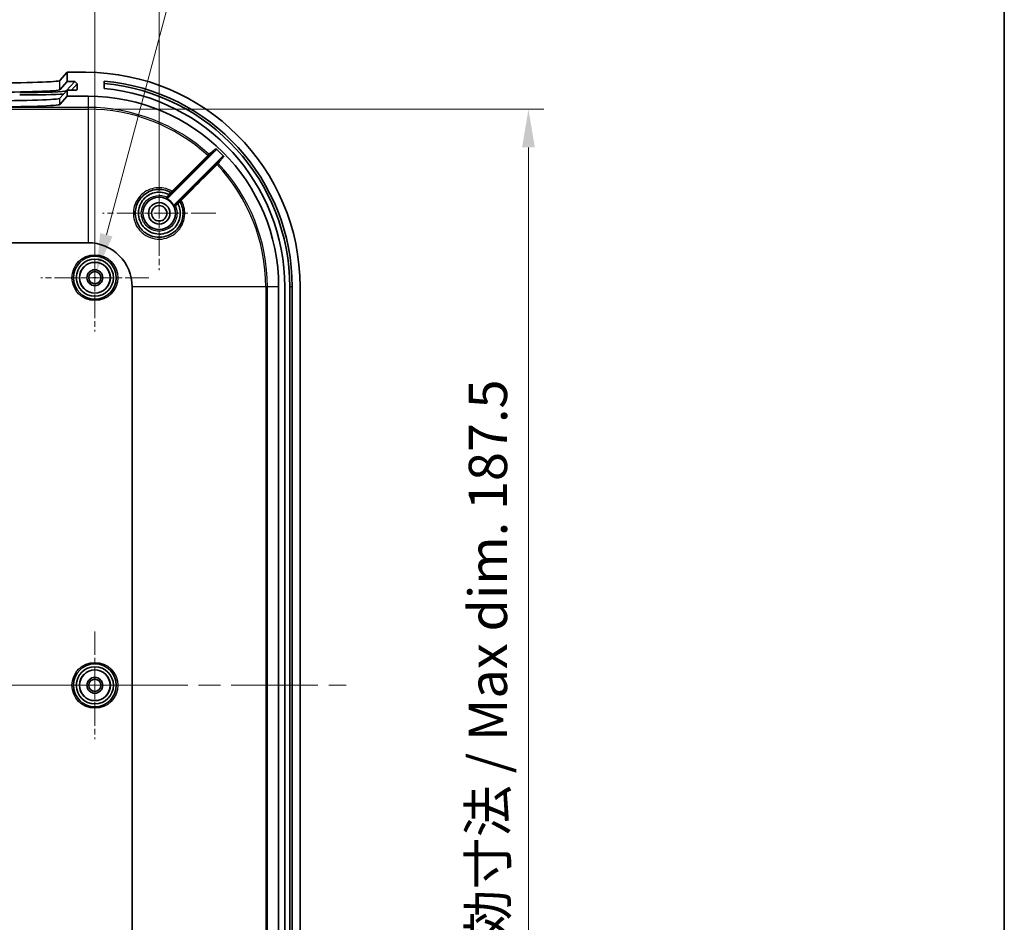
# Model space of a CAD drawing. Units: millimetres. Extents: x 36 to 5355, y 20 to 863.
# Drawn here: x 3219 to 3380, y 564 to 712 of the extents above; entities that cross this region are included whole.
import ezdxf

# ---------------------------------------------------------------- set-up
doc = ezdxf.new("R2010")
doc.units = ezdxf.units.MM
doc.header["$LTSCALE"] = 2.5
doc.linetypes.add('CHAIN', pattern=[0.3543, 0.2362, -0.0295, 0.0591, -0.0295])
doc.layers.get('Defpoints').update_dxf_attribs({"lineweight": 25})
for name, color, linetype, lineweight in [('Border (ISO)', 7, 'Continuous', 35), ('Dimension (ISO)', 7, 'Continuous', 18), ('Visible (ISO)', 7, 'Continuous', 35), ('Visible Narrow (ISO)', 7, 'Continuous', 25)]:
    doc.layers.add(name, color=color, linetype=linetype, lineweight=lineweight)
doc.layers.add('Center Mark (ISO)', color=7, linetype='Continuous', lineweight=18, true_color=0x80ffff)
doc.layers.add('Centerline (ISO)', color=7, linetype='Continuous', lineweight=18, true_color=0x80ffff)
doc.styles.add('Note Text (TK)', font='MS PGothic.ttf')
doc.dimstyles.new('Default - Method 1b (TK)', dxfattribs={"dimscale": 2.5, "dimtxt": 2.5, "dimasz": 2.5, "dimexe": 1, "dimexo": 1.5, "dimgap": 1, "dimtad": 1, "dimtoh": 1, "dimrnd": 1e-08, "dimdsep": 46, "dimtxsty": 'Note Text (TK)', "dimcen": 0.09, "dimdle": 5, "dimclrd": 100, "dimclre": 100, "dimclrt": 7, "dimadec": 1, "dimazin": 1, "dimtfac": 1, "dimtmove": 0, "dimatfit": 3, "dimfxl": 0, "dimtolj": 1, "dimlwd": -1, "dimlwe": -1, "dimarcsym": 0})

# ---------------------------------------------------------------- blocks, each defined once
blk = doc.blocks.new('図面枠 tk図枠')
at = {"layer": 'Border (ISO)'}
blk.add_line((405.5, 289), (405.5, 8), dxfattribs=at)
blk = doc.blocks.new('*D51')
at = {"layer": 'Defpoints', "color": 0, "transparency": 16777216}
for p in [(3231.31, 726.43), (3124.81, 669.43), (3231.31, 669.43)]:
    blk.add_point(p, dxfattribs=at)
at = {"layer": 'Dimension (ISO)', "color": 100, "transparency": 16777216}
for p, q in [((3124.81, 673.18), (3124.81, 728.93)), ((3231.31, 673.18), (3231.31, 728.93)), ((3131.06, 726.43), (3225.06, 726.43))]:
    blk.add_line(p, q, dxfattribs=at)
for points in [[(3131.06, 727.47), (3131.06, 725.39), (3124.81, 726.43)], [(3225.06, 727.47), (3225.06, 725.39), (3231.31, 726.43)]]:
    blk.add_solid(points, dxfattribs=at)
at = {"layer": 'Dimension (ISO)', "color": 7, "transparency": 16777216, "insert": (3168.76, 732.05), "char_height": 6.25, "attachment_point": 4, "style": 'Note Text (TK)'}
blk.add_mtext('\\A1;106.5', dxfattribs=at)
blk = doc.blocks.new('*D52')
at = {"layer": 'Defpoints', "color": 0, "transparency": 16777216}
for p in [(3241.81, 750.82), (3007.81, 679.93), (3241.81, 679.93)]:
    blk.add_point(p, dxfattribs=at)
at = {"layer": 'Dimension (ISO)', "color": 100, "transparency": 16777216}
for p, q in [((3007.81, 683.68), (3007.81, 753.32)), ((3241.81, 683.68), (3241.81, 753.32)), ((3014.06, 750.82), (3235.56, 750.82))]:
    blk.add_line(p, q, dxfattribs=at)
for points in [[(3014.06, 751.86), (3014.06, 749.78), (3007.81, 750.82)], [(3235.56, 751.86), (3235.56, 749.78), (3241.81, 750.82)]]:
    blk.add_solid(points, dxfattribs=at)
at = {"layer": 'Dimension (ISO)', "color": 7, "transparency": 16777216, "insert": (3118.37, 756.44), "char_height": 6.25, "attachment_point": 4, "style": 'Note Text (TK)'}
blk.add_mtext('\\A1;234', dxfattribs=at)
blk = doc.blocks.new('*D57')
at = {"layer": 'Defpoints', "color": 0, "transparency": 16777216}
for p in [(3230.21, 696.92), (3230.21, 508.93), (3302.09, 508.93)]:
    blk.add_point(p, dxfattribs=at)
at = {"layer": 'Dimension (ISO)', "color": 100, "transparency": 16777216}
for p, q in [((3233.96, 696.92), (3304.59, 696.92)), ((3302.09, 690.67), (3302.09, 515.18)), ((3233.96, 508.93), (3304.59, 508.93))]:
    blk.add_line(p, q, dxfattribs=at)
for points in [[(3301.04, 690.67), (3303.13, 690.67), (3302.09, 696.92)], [(3301.04, 515.18), (3303.13, 515.18), (3302.09, 508.93)]]:
    blk.add_solid(points, dxfattribs=at)
at = {"layer": 'Dimension (ISO)', "color": 7, "transparency": 16777216, "insert": (3295.47, 550.65), "char_height": 6.25, "attachment_point": 4, "rotation": 90, "style": 'Note Text (TK)'}
blk.add_mtext('\\A1; 有効寸法 / Max dim. 187.5', dxfattribs=at)
blk = doc.blocks.new('*D58')
at = {"layer": 'Defpoints', "color": 0, "transparency": 16777216}
for p in [(3231.57, 670.39), (3231.06, 668.46)]:
    blk.add_point(p, dxfattribs=at)
at = {"layer": 'Dimension (ISO)', "color": 100, "transparency": 16777216}
for p, q in [((3249.59, 737.65), (3233.19, 676.43)), ((3362.34, 737.65), (3249.59, 737.65)), ((3231.09, 669.43), (3231.54, 669.43)), ((3231.31, 669.2), (3231.31, 669.65))]:
    blk.add_line(p, q, dxfattribs=at)
blk.add_solid([(3232.18, 676.7), (3234.2, 676.16), (3231.57, 670.39)], dxfattribs=at)
at = {"layer": 'Dimension (ISO)', "color": 7, "transparency": 16777216, "insert": (3270.9, 744.38), "char_height": 6.25, "attachment_point": 4, "style": 'Note Text (TK)'}
blk.add_mtext('\\A1; 8-M2.6用基板取付ボス', dxfattribs=at)

msp = doc.modelspace()

# ---------------------------------------------------------------- linework, layer by layer
at = {"layer": 'Center Mark (ISO)', "linetype": 'CHAIN', "ltscale": 6.852346}
for p, q in [((3241.8142, 689.1772), (3241.8142, 670.6772)), ((3251.0642, 679.9272), (3232.5642, 679.9272))]:
    msp.add_line(p, q, dxfattribs=at)
at = {"layer": 'Center Mark (ISO)', "linetype": 'CHAIN', "ltscale": 6.518983}
for p, q in [((3231.3142, 678.2272), (3231.3142, 660.6272)), ((3240.1142, 669.4272), (3222.5142, 669.4272)), ((3231.3142, 611.7272), (3231.3142, 594.1272)), ((3240.1142, 602.9272), (3222.5142, 602.9272))]:
    msp.add_line(p, q, dxfattribs=at)
at = {"layer": 'Centerline (ISO)', "linetype": 'CHAIN', "ltscale": 23.990969}
msp.add_line((2977.3142, 602.9272), (3272.3142, 602.9272), dxfattribs=at)
at = {"layer": 'Visible (ISO)'}
for p, q in [((3225.6169, 701.5872), (3226.8142, 702.9272)), ((3226.8142, 702.9272), (3226.8142, 701.4263)), ((3229.8142, 702.9272), (3226.8142, 702.9272)), ((3225.6169, 700.0863), (3226.8142, 701.4263)), ((3228.0231, 701.4263), (3226.6538, 699.8937)), ((3226.8142, 701.4263), (3228.0231, 701.4263)), ((3227.51, 700.0255), (3228.4129, 701.0361)), ((3228.4129, 701.0361), (3228.0231, 701.4263)), ((3228.4129, 701.0361), (3228.4119, 700.1255)), ((3232.8142, 700.2885), (3232.8142, 701.4934)), ((3226.8142, 700.0255), (3225.6169, 698.6854)), ((3226.8142, 700.0255), (3226.8142, 699.0272)), ((3228.3117, 700.0255), (3226.8142, 700.0255)), ((3226.8142, 699.0272), (3225.6169, 697.6872)), ((3226.8142, 699.0272), (3230.2142, 699.0272)), ((3251.0809, 690.2547), (3243.1876, 682.3613)), ((3244.2482, 681.3007), (3252.1534, 689.2058)), ((3019.4142, 675.1241), (3230.2142, 675.1241)), ((3237.411, 667.9272), (3237.411, 537.9272)), ((3261.3142, 667.9272), (3261.3142, 537.9272)), ((3262.3142, 537.9272), (3262.3142, 667.9272)), ((3263.1242, 667.9272), (3263.1242, 537.9272)), ((3263.5142, 667.9272), (3263.5142, 537.9272)), ((3264.8142, 537.9272), (3264.8142, 667.9272))]:
    msp.add_line(p, q, dxfattribs=at)
for centre, radius in [((3241.8142, 679.9272), 2.65), ((3241.8142, 679.9272), 1.75), ((3241.8142, 679.9272), 1.25), ((3231.3142, 669.4272), 3.5), ((3231.3142, 669.4272), 3.0288), ((3231.3142, 669.4272), 2.5), ((3231.3142, 669.4272), 1.3), ((3231.3142, 669.4272), 1), ((3231.3142, 602.9272), 3.5), ((3231.3142, 602.9272), 3.0288), ((3231.3142, 602.9272), 2.5), ((3231.3142, 602.9272), 1.3), ((3231.3142, 602.9272), 1)]:
    msp.add_circle(centre, radius, dxfattribs=at)
for centre, radius, start, end in [((3229.8142, 667.9272), 35, 0, 90), ((3229.8142, 667.9272), 33.7, 0, 84.892725), ((3229.8142, 667.9272), 33.31, 0, 84.832766), ((3229.8142, 667.9272), 32.5, 0, 84.703619), ((3230.2142, 667.9272), 31.1, 0, 90), ((3230.2142, 667.9272), 30.7159, 43.843097, 47.217754), ((3241.8142, 679.9272), 2.6887, 26.515935, 63.484065), ((3230.2142, 667.9272), 7.1968, 0, 90)]:
    msp.add_arc(centre, radius, start, end, dxfattribs=at)
for centre, major_axis, ratio, start_param, end_param in [((3213.6227, 701.6003), (-12, 0), 0.03492077, 1.57079633, 3.11040277), ((3213.6227, 700.0993), (12, 0), 0.03492077, 4.71238898, 6.25199543), ((3219.0475, 699.902), (7.61, 0), 0.0348995, 4.71238898, 6.25201441), ((3219.0475, 699.5122), (8, 0), 0.0348995, 4.71238898, 5.83196612), ((3228.3118, 700.1255), (-0.0667, -0.0747), 0.99890535, 0.72864099, 2.29943731), ((3213.6227, 698.6985), (-12, 0), 0.03492077, 1.57079633, 3.11040277), ((3213.6227, 697.7003), (12, 0), 0.03492077, 4.71238898, 6.25199543)]:
    msp.add_ellipse(centre, major_axis=major_axis, ratio=ratio, start_param=start_param, end_param=end_param, dxfattribs=at)
for points, knots in [([(3251.0809, 690.2547), (3251.0948, 690.2685), (3251.1058, 690.2849), (3251.1208, 690.321), (3251.1248, 690.3403), (3251.125, 690.3794), (3251.1213, 690.3987), (3251.1099, 690.4271), (3251.1047, 690.4368), (3251.0922, 690.455), (3251.0849, 690.4634), (3251.0768, 690.4709)], [0, 0, 0, 0, 0.0058664951, 0.0058664951, 0.0117304005, 0.0117304005, 0.0175903674, 0.0175903674, 0.0208996824, 0.0208996824, 0.0242089305, 0.0242089305, 0.0242089305, 0.0242089305]), ([(3252.3677, 689.2037), (3252.3541, 689.2178), (3252.338, 689.2291), (3252.3023, 689.2449), (3252.2831, 689.2492), (3252.244, 689.2502), (3252.2246, 689.2469), (3252.1964, 689.2363), (3252.1869, 689.2315), (3252.1691, 689.22), (3252.1609, 689.2133), (3252.1534, 689.2058)], [0, 0, 0, 0, 0.0058562801, 0.0058562801, 0.0117135703, 0.0117135703, 0.0175742429, 0.0175742429, 0.0207519848, 0.0207519848, 0.0239299623, 0.0239299623, 0.0239299623, 0.0239299623]), ([(3245.2371, 681.7963), (3245.5632, 681.1992), (3245.7291, 680.5149), (3245.6914, 678.9176), (3245.3333, 678.0128), (3244.0844, 676.6143), (3243.1743, 676.1483), (3241.2696, 675.9489), (3240.2835, 676.2144), (3239.3454, 676.9012), (3239.1899, 677.035), (3239.0459, 677.1801), (3238.7735, 677.4546), (3238.5423, 677.7699), (3238.0746, 678.6592), (3237.9198, 679.2753), (3237.9079, 680.6183), (3238.109, 681.3441), (3238.8855, 682.6132), (3239.4788, 683.1426), (3240.9092, 683.8071), (3241.7572, 683.9112), (3242.9506, 683.6794), (3243.3318, 683.5421), (3243.6833, 683.3502)], [1.43996571, 1.43996571, 1.43996571, 1.43996571, 1.65994463, 1.65994463, 1.95683208, 1.95683208, 2.26755501, 2.26755501, 2.57717604, 2.57717604, 2.6432325, 2.6432325, 2.6432325, 2.76816772, 2.76816772, 2.96806408, 2.96806408, 3.20311417, 3.20311417, 3.45028863, 3.45028863, 3.71387777, 3.71387777, 3.84328348, 3.84328348, 3.84328348, 3.84328348]), ([(3243.3877, 683.001), (3243.2121, 683.0904), (3243.0287, 683.1646), (3242.1535, 683.4337), (3241.4005, 683.421), (3240.0791, 682.9667), (3239.5058, 682.5486), (3238.7433, 681.5285), (3238.5152, 680.958), (3238.3909, 679.9125), (3238.4295, 679.4466), (3238.6571, 678.667), (3238.809, 678.3432), (3239.1304, 677.8665), (3239.2718, 677.6951), (3239.4283, 677.5388), (3240.0483, 676.9199), (3240.9119, 676.5529), (3242.6654, 676.5189), (3243.5459, 676.8587), (3244.7715, 678.0122), (3245.1524, 678.7763), (3245.3113, 680.2337), (3245.1874, 680.9116), (3244.8875, 681.5008)], [-3.11646225, -3.11646225, -3.11646225, -3.11646225, -3.05744582, -3.05744582, -2.84211504, -2.84211504, -2.63768446, -2.63768446, -2.45879796, -2.45879796, -2.32119296, -2.32119296, -2.21534295, -2.21534295, -2.1491867, -2.1491867, -2.1491867, -1.88719296, -1.88719296, -1.62252949, -1.62252949, -1.38069212, -1.38069212, -1.18252814, -1.18252814, -1.18252814, -1.18252814]), ([(3243.3887, 683.0002), (3243.3887, 683.0003), (3243.3886, 683.0004), (3243.3882, 683.0007), (3243.388, 683.0008), (3243.3877, 683.001)], [0.092172397528, 0.092172397528, 0.092172397528, 0.092172397528, 0.092269469624, 0.092269469624, 0.092527707689, 0.092527707689, 0.092527707689, 0.092527707689]), ([(3243.3887, 683.0002), (3243.4025, 682.9864), (3243.416, 682.9725), (3243.4406, 682.9459), (3243.4516, 682.9335), (3243.4695, 682.9119), (3243.4763, 682.9029), (3243.485, 682.8894), (3243.4866, 682.8852), (3243.4854, 682.8837), (3243.4854, 682.8836), (3243.4854, 682.8836)], [-0.0235530994, -0.0235530994, -0.0235530994, -0.0235530994, -0.0176949455, -0.0176949455, -0.011835557, -0.011835557, -0.0059745128, -0.0059745128, 0, 0, 0.0001102276, 0.0001102276, 0.0001102276, 0.0001102276]), ([(3243.0145, 682.3332), (3243.032, 682.3244), (3243.051, 682.3192), (3243.09, 682.3164), (3243.1096, 682.3187), (3243.1393, 682.3285), (3243.15, 682.3334), (3243.17, 682.3457), (3243.1793, 682.353), (3243.1876, 682.3613)], [0, 0, 0, 0, 0.0058596073, 0.0058596073, 0.0117191879, 0.0117191879, 0.0152433536, 0.0152433536, 0.0187675309, 0.0187675309, 0.0187675309, 0.0187675309]), ([(3244.7704, 681.5983), (3244.7704, 681.5983), (3244.7704, 681.5984), (3244.7719, 681.5995), (3244.7762, 681.5979), (3244.7896, 681.5894), (3244.7985, 681.5826), (3244.8201, 681.5647), (3244.8325, 681.5537), (3244.859, 681.5292), (3244.873, 681.5157), (3244.8868, 681.5019)], [-0.0236284041, -0.0236284041, -0.0236284041, -0.0236284041, -0.0235183354, -0.0235183354, -0.0175784709, -0.0175784709, -0.011717458, -0.011717458, -0.0058581086, -0.0058581086, 0, 0, 0, 0]), ([(3244.2482, 681.3007), (3244.2344, 681.2868), (3244.2234, 681.2705), (3244.2084, 681.2344), (3244.2044, 681.2151), (3244.2042, 681.1838), (3244.2055, 681.1721), (3244.2108, 681.1492), (3244.2148, 681.1381), (3244.2201, 681.1276)], [0, 0, 0, 0, 0.0058597204, 0.0058597204, 0.011719345, 0.011719345, 0.0152434388, 0.0152434388, 0.0187675357, 0.0187675357, 0.0187675357, 0.0187675357])]:
    msp.add_open_spline(points, degree=3, knots=knots, dxfattribs=at)
msp.add_open_spline([(3244.8875, 681.5008), (3244.8873, 681.5012), (3244.8871, 681.5016), (3244.8868, 681.5019)], degree=3, dxfattribs=at)
at = {"layer": 'Visible Narrow (ISO)'}
for p, q in [((3225.6169, 700.0863), (3225.6169, 701.5872)), ((3226.6538, 699.8937), (3226.6763, 699.8712)), ((3228.4119, 700.1255), (3228.3231, 700.0261)), ((3225.6169, 697.6872), (3225.6169, 698.6854)), ((3230.2142, 699.0272), (3230.2142, 697.1962)), ((3230.2142, 697.1962), (3019.4142, 697.1962)), ((3019.4142, 696.9208), (3230.2142, 696.9208)), ((3230.2142, 697.1962), (3230.2142, 696.9208)), ((3230.2142, 696.9208), (3230.2142, 675.1241)), ((3259.2077, 667.9272), (3237.411, 667.9272)), ((3259.4831, 667.9272), (3259.2077, 667.9272)), ((3259.2077, 667.9272), (3259.2077, 537.9272)), ((3259.4831, 537.9272), (3259.4831, 667.9272)), ((3261.3142, 667.9272), (3259.4831, 667.9272)), ((3263.5142, 667.9272), (3263.1242, 667.9272))]:
    msp.add_line(p, q, dxfattribs=at)
for centre, radius in [((3231.3142, 669.4272), 3.75), ((3231.3142, 669.4272), 2.5288), ((3231.3142, 602.9272), 3.75), ((3231.3142, 602.9272), 2.5288)]:
    msp.add_circle(centre, radius, dxfattribs=at)
for radius, start, end in [(29.269, 47.627108, 90), (28.9935, 47.640648, 90), (28.9935, 0, 43.478462), (29.269, 0, 43.486701)]:
    msp.add_arc((3230.2142, 667.9272), radius, start, end, dxfattribs=at)
for centre, major_axis, ratio, start_param, end_param in [((3249.839, 689.4396), (0.0945, -0.1165), 0.99937696, 0.10403362, 1.72052533), ((3249.7412, 689.3425), (0.106, -0.1061), 0.081179, 0.00367733, 1.57456462), ((3251.244, 687.8688), (-0.1061, 0.106), 0.08123673, 4.71020688, 6.27950796), ((3251.341, 687.9666), (-0.1165, 0.0945), 0.99938032, 4.58180513, 6.17886927), ((3243.6105, 683.219), (0.0719, 0.1317), 0.9999927, 4.42652555, 6.28318531), ((3243.6114, 683.2185), (0.0719, 0.1317), 0.9999927, 4.42679507, 6.28318531), ((3243.9167, 683.5215), (0.106, -0.1061), 0.0810965, 0.0036773, 1.57605714), ((3243.0997, 682.7082), (0.1362, -0.0629), 0.99998825, 4.71238898, 5.93076206), ((3245.1055, 681.7244), (0.1061, 0.1061), 0.99999386, 5.99758872, 7.85398163), ((3245.1059, 681.7235), (0.1061, 0.1061), 0.99999386, 5.99731962, 7.85398163), ((3245.4086, 682.0299), (-0.1061, 0.106), 0.08120894, 4.70933842, 6.27950797), ((3244.5952, 681.2127), (-0.1061, 0.1061), 0.99999777, 0, 1.21837132)]:
    msp.add_ellipse(centre, major_axis=major_axis, ratio=ratio, start_param=start_param, end_param=end_param, dxfattribs=at)
for points, knots in [([(3249.9401, 689.5504), (3249.9396, 689.5499), (3249.9378, 689.5481), (3249.9297, 689.5398), (3249.9215, 689.5313), (3249.8959, 689.5047), (3249.8766, 689.4845), (3249.8234, 689.4289), (3249.7868, 689.3907), (3249.7494, 689.3515)], [0, 0, 0, 0, 0.0029203045, 0.0029203045, 0.0075927917, 0.0075927917, 0.013667025, 0.013667025, 0.0218296956, 0.0218296956, 0.0218296956, 0.0218296956]), ([(3251.0768, 690.4709), (3251.0315, 690.4341), (3250.9861, 690.3974), (3250.8378, 690.2773), (3250.7347, 690.1939), (3250.6317, 690.1104), (3250.5065, 690.0091), (3250.3813, 689.9077), (3250.1507, 689.721), (3250.0454, 689.6357), (3249.9401, 689.5504)], [-4.3637783, -4.3637783, -4.3637783, -4.3637783, -3.86737046, -3.86737046, -2.7397359, -2.7397359, -2.7397359, -1.36986795, -1.36986795, -0.21777223, -0.21777223, -0.21777223, -0.21777223]), ([(3249.9451, 689.3336), (3250.0504, 689.419), (3250.1556, 689.5043), (3250.386, 689.6912), (3250.5111, 689.7926), (3250.6362, 689.8941), (3250.7392, 689.9776), (3250.8422, 690.0611), (3250.9904, 690.1812), (3251.0357, 690.218), (3251.0809, 690.2547)], [0.21777223, 0.21777223, 0.21777223, 0.21777223, 1.36986795, 1.36986795, 2.7397359, 2.7397359, 2.7397359, 3.86737046, 3.86737046, 4.3633095, 4.3633095, 4.3633095, 4.3633095]), ([(3249.7494, 689.3515), (3249.0253, 688.6279), (3248.3012, 687.9043), (3246.3597, 685.964), (3245.1422, 684.7474), (3243.9248, 683.5307)], [-0.826180289, -0.826180289, -0.826180289, -0.826180289, -0.518063778, -0.518063778, 0, 0, 0, 0]), ([(3244.0228, 683.4155), (3245.2402, 684.6322), (3246.4576, 685.8489), (3248.3991, 687.7892), (3249.1232, 688.5128), (3249.8472, 689.2365)], [0, 0, 0, 0, 0.518063778, 0.518063778, 0.826180289, 0.826180289, 0.826180289, 0.826180289]), ([(3251.1379, 687.9748), (3250.4167, 687.2532), (3249.6955, 686.5316), (3247.7504, 684.5853), (3246.5265, 683.3607), (3245.3026, 682.136)], [1.256362868, 1.256362868, 1.256362868, 1.256362868, 1.563442766, 1.563442766, 2.084590355, 2.084590355, 2.084590355, 2.084590355]), ([(3245.4176, 682.0382), (3246.6415, 683.2629), (3247.8654, 684.4876), (3249.8105, 686.4339), (3250.5316, 687.1555), (3251.2528, 687.8772)], [-2.084590355, -2.084590355, -2.084590355, -2.084590355, -1.563442766, -1.563442766, -1.256362868, -1.256362868, -1.256362868, -1.256362868]), ([(3249.8472, 689.2365), (3249.8664, 689.2556), (3249.8851, 689.2743), (3249.9124, 689.3015), (3249.9224, 689.3113), (3249.9355, 689.3243), (3249.9397, 689.3285), (3249.9439, 689.3325), (3249.9448, 689.3334), (3249.9451, 689.3336)], [-0.0218296956, -0.0218296956, -0.0218296956, -0.0218296956, -0.013667025, -0.013667025, -0.0075927917, -0.0075927917, -0.0029203045, -0.0029203045, 0, 0, 0, 0]), ([(3251.235, 688.0726), (3251.2344, 688.0719), (3251.2284, 688.0658), (3251.2103, 688.0474), (3251.2, 688.0371), (3251.1789, 688.0159), (3251.1688, 688.0058), (3251.1516, 687.9885), (3251.1448, 687.9817), (3251.1379, 687.9748)], [-0.0218216897, -0.0218216897, -0.0218216897, -0.0218216897, -0.0136892643, -0.0136892643, -0.0076051468, -0.0076051468, -0.0029250565, -0.0029250565, 0, 0, 0, 0]), ([(3252.1534, 689.2058), (3252.1168, 689.1606), (3252.0802, 689.1155), (3251.9603, 688.9676), (3251.877, 688.8648), (3251.7938, 688.7621), (3251.6926, 688.6373), (3251.5915, 688.5125), (3251.4052, 688.2826), (3251.3201, 688.1776), (3251.235, 688.0726)], [1.11615896, 1.11615896, 1.11615896, 1.11615896, 1.61205363, 1.61205363, 2.73972889, 2.73972889, 2.73972889, 4.10959333, 4.10959333, 5.26168297, 5.26168297, 5.26168297, 5.26168297]), ([(3251.2528, 687.8772), (3251.2667, 687.8907), (3251.2805, 687.9042), (3251.3155, 687.9382), (3251.336, 687.9582), (3251.3787, 687.9999), (3251.3995, 688.0203), (3251.4364, 688.0565), (3251.4485, 688.0683), (3251.4498, 688.0697)], [0, 0, 0, 0, 0.0029250565, 0.0029250565, 0.0076051468, 0.0076051468, 0.0136892643, 0.0136892643, 0.0218216897, 0.0218216897, 0.0218216897, 0.0218216897]), ([(3251.4498, 688.0697), (3251.5348, 688.1748), (3251.6199, 688.2799), (3251.806, 688.5098), (3251.9071, 688.6347), (3252.0082, 688.7596), (3252.0914, 688.8624), (3252.1746, 688.9652), (3252.2944, 689.1132), (3252.331, 689.1585), (3252.3677, 689.2037)], [-5.26168297, -5.26168297, -5.26168297, -5.26168297, -4.10959333, -4.10959333, -2.73972889, -2.73972889, -2.73972889, -1.61205363, -1.61205363, -1.11569015, -1.11569015, -1.11569015, -1.11569015]), ([(3243.9248, 683.5307), (3243.5157, 683.7708), (3243.0655, 683.9407), (3241.7387, 684.1977), (3240.8262, 684.0852), (3239.2868, 683.3689), (3238.6481, 682.7986), (3237.812, 681.4318), (3237.5952, 680.6504), (3237.6069, 679.2047), (3237.7728, 678.5418), (3238.275, 677.5852), (3238.5234, 677.2462), (3238.8161, 676.9511), (3238.9709, 676.7952), (3239.138, 676.6514), (3240.1467, 675.9135), (3241.2077, 675.6289), (3243.258, 675.845), (3244.2381, 676.3469), (3245.5835, 677.8523), (3245.9696, 678.826), (3246.0123, 680.5888), (3245.8104, 681.3693), (3245.4176, 682.0382)], [-3.856367, -3.856367, -3.856367, -3.856367, -3.71387777, -3.71387777, -3.45028863, -3.45028863, -3.20311417, -3.20311417, -2.96806408, -2.96806408, -2.76816772, -2.76816772, -2.6432325, -2.6432325, -2.6432325, -2.57717604, -2.57717604, -2.26755501, -2.26755501, -1.95683208, -1.95683208, -1.65994463, -1.65994463, -1.42677859, -1.42677859, -1.42677859, -1.42677859]), ([(3243.3887, 683.0002), (3243.332, 682.9321), (3243.2745, 682.8625), (3243.1952, 682.7657), (3243.169, 682.7337), (3243.1457, 682.7051), (3243.1215, 682.6754), (3243.1003, 682.6493), (3243.0539, 682.5923), (3243.0374, 682.5723), (3243.0367, 682.5721)], [0.0000150356, 0.0000150356, 0.0000150356, 0.0000150356, 0.0191665754, 0.0191665754, 0.0295638368, 0.0295638368, 0.0295638368, 0.0403887218, 0.0403887218, 0.0591276736, 0.0591276736, 0.0591276736, 0.0591276736]), ([(3243.6823, 683.3507), (3243.6824, 683.3507), (3243.6805, 683.3483), (3243.6706, 683.3366), (3243.6596, 683.3236), (3243.6245, 683.2823), (3243.5975, 683.2506), (3243.5244, 683.1641), (3243.4749, 683.1054), (3243.4115, 683.0295), (3243.3996, 683.0153), (3243.3877, 683.001)], [0.0000000001, 0.0000000001, 0.0000000001, 0.0000000001, 0.0065632465, 0.0065632465, 0.0170644408, 0.0170644408, 0.0307159933, 0.0307159933, 0.0484630115, 0.0484630115, 0.0524990729, 0.0524990729, 0.0524990729, 0.0524990729]), ([(3243.4854, 682.8836), (3243.4943, 682.8925), (3243.5032, 682.9014), (3243.553, 682.9511), (3243.5919, 682.9899), (3243.6494, 683.0471), (3243.6706, 683.0681), (3243.6982, 683.0953), (3243.7069, 683.1038), (3243.7149, 683.1115), (3243.7165, 683.113), (3243.7165, 683.1129)], [-0.0522821625, -0.0522821625, -0.0522821625, -0.0522821625, -0.0484630115, -0.0484630115, -0.0307159933, -0.0307159933, -0.0170644408, -0.0170644408, -0.0065632465, -0.0065632465, -0.0000000001, -0.0000000001, -0.0000000001, -0.0000000001]), ([(3243.9248, 683.5307), (3243.8987, 683.5102), (3243.8727, 683.49), (3243.8087, 683.4407), (3243.7726, 683.4136), (3243.7069, 683.3653), (3243.6842, 683.3497), (3243.6833, 683.3502)], [-0.0684137512, -0.0684137512, -0.0684137512, -0.0684137512, -0.0539936444, -0.0539936444, -0.0309214736, -0.0309214736, 0, 0, 0, 0]), ([(3243.7174, 683.1125), (3243.7178, 683.1123), (3243.7453, 683.1393), (3243.8276, 683.2208), (3243.8732, 683.2663), (3243.9554, 683.3482), (3243.9889, 683.3816), (3244.0228, 683.4155)], [0, 0, 0, 0, 0.0309214736, 0.0309214736, 0.0539936444, 0.0539936444, 0.0684137512, 0.0684137512, 0.0684137512, 0.0684137512]), ([(3244.459, 681.1498), (3244.6803, 680.6711), (3244.7684, 680.1312), (3244.6355, 678.9245), (3244.3099, 678.2729), (3243.2635, 677.2886), (3242.5122, 676.9982), (3241.0169, 677.025), (3240.2811, 677.3365), (3239.7535, 677.8633), (3239.6203, 677.9963), (3239.5, 678.1422), (3239.2267, 678.5482), (3239.0977, 678.8242), (3238.9047, 679.4887), (3238.8724, 679.886), (3238.9795, 680.7778), (3239.1744, 681.2647), (3239.8252, 682.1355), (3240.3141, 682.4927), (3241.4408, 682.8813), (3242.0826, 682.8927), (3242.7939, 682.6745), (3242.9172, 682.6273), (3243.0367, 682.5721)], [1.19516641, 1.19516641, 1.19516641, 1.19516641, 1.38069212, 1.38069212, 1.62252949, 1.62252949, 1.88719296, 1.88719296, 2.1491867, 2.1491867, 2.1491867, 2.21534295, 2.21534295, 2.32119296, 2.32119296, 2.45879796, 2.45879796, 2.63768446, 2.63768446, 2.84211504, 2.84211504, 3.05744582, 3.05744582, 3.10374045, 3.10374045, 3.10374045, 3.10374045]), ([(3243.0367, 682.5721), (3243.0326, 682.5254), (3243.0284, 682.4787), (3243.0209, 682.399), (3243.0178, 682.3661), (3243.0145, 682.3332)], [-5.05156289, -5.05156289, -5.05156289, -5.05156289, -2.52578145, -2.52578145, -0.75501206, -0.75501206, -0.75501206, -0.75501206]), ([(3243.1876, 682.3613), (3243.1902, 682.3945), (3243.1928, 682.4277), (3243.1989, 682.508), (3243.2024, 682.5551), (3243.2057, 682.6022)], [0.75503562, 0.75503562, 0.75503562, 0.75503562, 2.52578145, 2.52578145, 5.05156289, 5.05156289, 5.05156289, 5.05156289]), ([(3243.2057, 682.6022), (3243.2057, 682.6025), (3243.2188, 682.6159), (3243.256, 682.6535), (3243.2731, 682.6707), (3243.2926, 682.6903), (3243.3113, 682.7092), (3243.3323, 682.7303), (3243.3955, 682.7937), (3243.4408, 682.8391), (3243.4854, 682.8836)], [-0.0591276736, -0.0591276736, -0.0591276736, -0.0591276736, -0.0403887218, -0.0403887218, -0.0295638368, -0.0295638368, -0.0295638368, -0.0191665754, -0.0191665754, -0.0002170392, -0.0002170392, -0.0002170392, -0.0002170392]), ([(3244.459, 681.1498), (3244.4592, 681.1505), (3244.4792, 681.1671), (3244.5361, 681.2135), (3244.5621, 681.2347), (3244.5919, 681.259), (3244.6204, 681.2823), (3244.6524, 681.3084), (3244.7491, 681.3877), (3244.8187, 681.4452), (3244.8868, 681.5019)], [0, 0, 0, 0, 0.018729614, 0.018729614, 0.0295465853, 0.0295465853, 0.0295465853, 0.0399336332, 0.0399336332, 0.0590780825, 0.0590780825, 0.0590780825, 0.0590780825]), ([(3244.7704, 681.5983), (3244.7259, 681.5538), (3244.6805, 681.5084), (3244.6172, 681.4453), (3244.5961, 681.4243), (3244.5772, 681.4056), (3244.5576, 681.3861), (3244.5404, 681.3691), (3244.5028, 681.3318), (3244.4894, 681.3188), (3244.4891, 681.3188)], [-0.0588760387, -0.0588760387, -0.0588760387, -0.0588760387, -0.0399336332, -0.0399336332, -0.0295465853, -0.0295465853, -0.0295465853, -0.018729614, -0.018729614, 0, 0, 0, 0]), ([(3244.9999, 681.8296), (3244.9999, 681.8295), (3244.9964, 681.8258), (3244.9784, 681.8074), (3244.9586, 681.7873), (3244.8985, 681.7268), (3244.854, 681.6821), (3244.7944, 681.6223), (3244.7824, 681.6104), (3244.7704, 681.5983)], [-0.0525324624, -0.0525324624, -0.0525324624, -0.0525324624, -0.0424532452, -0.0424532452, -0.0263264977, -0.0263264977, -0.005361726, -0.005361726, -0.0002172605, -0.0002172605, -0.0002172605, -0.0002172605]), ([(3244.8875, 681.5008), (3244.9066, 681.5167), (3244.9254, 681.5324), (3245.0164, 681.6086), (3245.0837, 681.6654), (3245.1746, 681.7424), (3245.2046, 681.7678), (3245.2321, 681.791), (3245.2376, 681.7955), (3245.2376, 681.7954)], [0, 0, 0, 0, 0.005361726, 0.005361726, 0.0263264977, 0.0263264977, 0.0424532452, 0.0424532452, 0.0525324624, 0.0525324624, 0.0525324624, 0.0525324624]), ([(3245.3026, 682.136), (3245.2806, 682.114), (3245.2588, 682.0922), (3245.2036, 682.0369), (3245.1712, 682.0044), (3245.1039, 681.9367), (3245.0711, 681.9037), (3245.0161, 681.8481), (3244.9992, 681.8308), (3244.9994, 681.8305)], [0, 0, 0, 0, 0.0093608184, 0.0093608184, 0.0243381278, 0.0243381278, 0.04380863, 0.04380863, 0.0684508539, 0.0684508539, 0.0684508539, 0.0684508539]), ([(3245.2371, 681.7963), (3245.2367, 681.7971), (3245.2464, 681.8115), (3245.2787, 681.8564), (3245.2981, 681.8827), (3245.3384, 681.9361), (3245.3578, 681.9615), (3245.391, 682.0044), (3245.4042, 682.0213), (3245.4176, 682.0382)], [-0.0684508539, -0.0684508539, -0.0684508539, -0.0684508539, -0.04380863, -0.04380863, -0.0243381278, -0.0243381278, -0.0093608184, -0.0093608184, 0, 0, 0, 0]), ([(3244.2201, 681.1276), (3244.2523, 681.1308), (3244.2845, 681.1339), (3244.3642, 681.1413), (3244.4116, 681.1456), (3244.459, 681.1498)], [-4.29682345, -4.29682345, -4.29682345, -4.29682345, -2.56405272, -2.56405272, 0, 0, 0, 0]), ([(3244.4891, 681.3188), (3244.4414, 681.3154), (3244.3936, 681.3119), (3244.3132, 681.3057), (3244.2808, 681.3032), (3244.2482, 681.3007)], [0, 0, 0, 0, 2.56405272, 2.56405272, 4.29679989, 4.29679989, 4.29679989, 4.29679989])]:
    msp.add_open_spline(points, degree=3, knots=knots, dxfattribs=at)
for points in [[(3243.7165, 683.1129), (3243.7168, 683.1128), (3243.7171, 683.1126), (3243.7174, 683.1125)], [(3244.9994, 681.8305), (3244.9996, 681.8302), (3244.9997, 681.8299), (3244.9999, 681.8296)]]:
    msp.add_open_spline(points, degree=3, dxfattribs=at)

# ---------------------------------------------------------------- block references
at = {"xscale": 3, "yscale": 3, "zscale": 3}
msp.add_blockref('図面枠 tk図枠', (2163.25, -4), dxfattribs=at)

# ---------------------------------------------------------------- dimensions: what is measured, and where the dimension line sits
at = {"layer": 'Dimension (ISO)', "color": 100, "true_color": 0x00ff3f}
for base, p1, p2, picture, middle in [((3241.8142, 750.8183), (3007.8142, 679.9272), (3241.8142, 679.9272), '*D52', (3124.8142, 750.8183)), ((3231.3142, 726.4272), (3124.8142, 669.4272), (3231.3142, 669.4272), '*D51', (3178.0642, 726.4272))]:
    dim = msp.add_linear_dim(base=base, p1=p1, p2=p2, angle=180, dimstyle='Default - Method 1b (TK)', override={"dimtoh": 0, "dimdec": 2, "dimtp": 0, "dimtm": 0, "dimtdec": 2, "dimtofl": 0, "dimatfit": 1}, dxfattribs=at)
    dim.commit()
    dim.dimension.update_dxf_attribs({"geometry": picture, "text_midpoint": middle, "dimtype": 160})
dim = msp.add_diameter_dim_2p(p1=(3231.0553, 668.4613), p2=(3231.573, 670.3932), text=' 8-M2.6用基板取付ボス', dimstyle='Default - Method 1b (TK)', override={"dimtih": 1, "dimdec": 2, "dimlfac": 1, "dimtp": 0, "dimtm": 0, "dimtdec": 2, "dimtofl": 0}, dxfattribs=at)
dim.commit()
dim.dimension.update_dxf_attribs({"geometry": '*D58', "text_midpoint": (3316.6169, 737.652), "dimtype": 163})
dim = msp.add_linear_dim(base=(3302.0854, 508.9337), p1=(3230.2142, 696.9208), p2=(3230.2142, 508.9337), angle=270, text=' 有効寸法 / Max dim. 187.5', dimstyle='Default - Method 1b (TK)', override={"dimtoh": 0, "dimdec": 2, "dimtp": 0, "dimtm": 0, "dimtdec": 2, "dimtofl": 0, "dimatfit": 1}, dxfattribs=at)
dim.commit()
dim.dimension.update_dxf_attribs({"geometry": '*D57', "text_midpoint": (3302.0854, 602.9272), "dimtype": 160})

doc.saveas('drawing.dxf')
